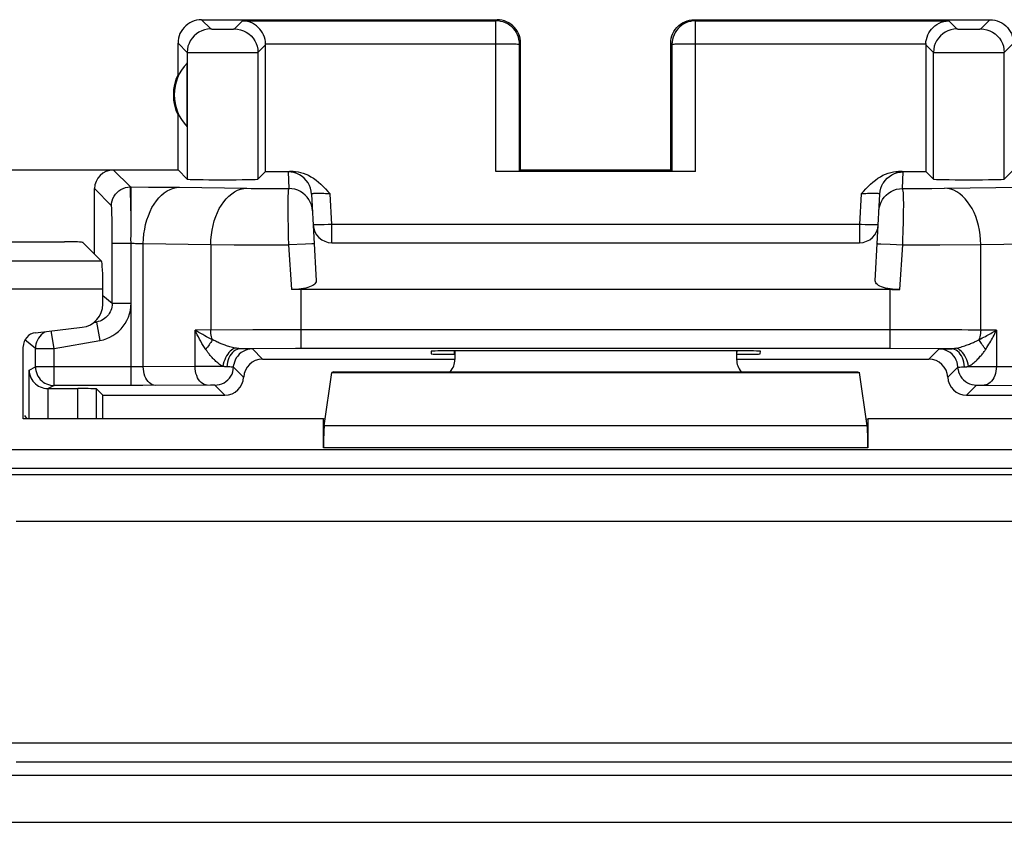
# Model space of a CAD drawing. Units: millimetres. Extents: x -21.3 to 23.4, y -22.4 to 26.6.
# Drawn here: x 6.1 to 16.6, y 17.6 to 26.1 of the extents above; entities that cross this region are included whole.
import ezdxf

# ---------------------------------------------------------------- set-up
doc = ezdxf.new("R2010")
doc.units = ezdxf.units.MM
doc.header["$LTSCALE"] = 16.335
for name, color, linetype in [('ASSI', 7, 'CONTINUOUS'), ('COPY_PUBLISH', 7, 'CONTINUOUS'), ('DRAFT', 7, 'CONTINUOUS'), ('RACCORDO', 7, 'CONTINUOUS'), ('SMUSSO', 7, 'CONTINUOUS')]:
    doc.layers.add(name, color=color, linetype=linetype)

msp = doc.modelspace()

# ---------------------------------------------------------------- linework, layer by layer
at = {"layer": 'ASSI', "color": 250, "linetype": 'CONTINUOUS'}
for p, q in [((8.072, 26.104), (8.17, 26.006)), ((8.423, 26.006), (8.509, 26.092)), ((8.509, 26.092), (11.209, 26.092)), ((11.209, 26.092), (11.222, 26.104)), ((11.209, 24.487), (11.209, 26.092)), ((13.322, 26.104), (13.334, 26.092)), ((13.334, 24.487), (13.334, 26.092)), ((13.334, 26.092), (16.034, 26.092)), ((16.034, 26.092), (16.12, 26.006)), ((16.373, 26.006), (16.472, 26.104)), ((8.212, 26.005), (8.233, 26.004)), ((8.233, 26.004), (8.27, 26.004)), ((8.27, 26.004), (8.309, 26.004)), ((8.309, 26.004), (8.346, 26.004)), ((8.346, 26.004), (8.377, 26.005)), ((8.377, 26.005), (8.392, 26.005)), ((8.392, 26.005), (8.404, 26.005)), ((16.173, 26.004), (16.195, 26.004)), ((16.195, 26.004), (16.233, 26.004)), ((16.233, 26.004), (16.272, 26.004)), ((16.272, 26.004), (16.309, 26.004)), ((16.309, 26.004), (16.33, 26.005)), ((16.33, 26.005), (16.348, 26.005)), ((7.822, 25.855), (7.92, 25.756)), ((8.673, 25.756), (8.755, 25.838)), ((8.755, 25.849), (11.235, 25.849)), ((11.235, 25.849), (11.286, 25.849)), ((11.286, 25.849), (11.333, 25.848)), ((11.459, 25.842), (11.472, 25.855)), ((11.459, 24.492), (11.459, 25.842)), ((13.072, 25.855), (13.084, 25.842)), ((13.084, 25.842), (13.084, 24.492)), ((13.169, 25.847), (13.211, 25.848)), ((13.211, 25.848), (13.259, 25.849)), ((13.259, 25.849), (13.308, 25.849)), ((13.308, 25.849), (15.788, 25.849)), ((15.788, 25.838), (15.87, 25.756)), ((16.623, 25.756), (16.722, 25.855)), ((7.92, 25.756), (7.92, 24.406)), ((8.018, 25.755), (8.18, 25.754)), ((8.18, 25.754), (8.444, 25.754)), ((8.444, 25.754), (8.598, 25.755)), ((8.598, 25.755), (8.641, 25.755)), ((8.641, 25.755), (8.66, 25.756)), ((8.673, 25.756), (8.673, 24.406)), ((15.87, 24.406), (15.87, 25.756)), ((15.922, 25.755), (15.996, 25.755)), ((15.996, 25.755), (16.206, 25.754)), ((16.206, 25.754), (16.464, 25.754)), ((16.464, 25.754), (16.57, 25.755)), ((16.57, 25.755), (16.603, 25.756)), ((16.623, 24.406), (16.623, 25.756)), ((7.324, 24.323), (7.508, 24.322)), ((7.508, 24.322), (7.683, 24.321)), ((7.683, 24.321), (7.838, 24.32)), ((7.838, 24.32), (8.556, 24.309)), ((15.987, 24.309), (16.806, 24.321)), ((7.452, 23.72), (8.17, 23.709)), ((16.373, 23.709), (17.091, 23.72))]:
    msp.add_line(p, q, dxfattribs=at)
at = {"layer": 'ASSI', "color": 7, "linetype": 'CONTINUOUS'}
for p, q in [((8.072, 26.104), (11.222, 26.104)), ((13.322, 26.104), (16.472, 26.104)), ((7.822, 25.522), (7.822, 25.855)), ((8.755, 24.487), (8.755, 25.838)), ((11.472, 24.504), (11.472, 25.855)), ((13.072, 24.504), (13.072, 25.855)), ((15.788, 25.838), (15.789, 24.487)), ((7.918, 24.965), (7.918, 25.644)), ((7.822, 24.504), (7.822, 25.087)), ((7.822, 24.504), (7.92, 24.406)), ((8.673, 24.406), (8.755, 24.487)), ((13.334, 24.487), (11.209, 24.487)), ((11.472, 24.504), (11.459, 24.492)), ((11.472, 24.504), (13.072, 24.504)), ((13.072, 24.504), (13.084, 24.492)), ((15.87, 24.406), (15.789, 24.487)), ((16.623, 24.406), (16.722, 24.504))]:
    msp.add_line(p, q, dxfattribs=at)
for points in [[(8.072, 26.104), (8.046, 26.103), (8.02, 26.099), (7.995, 26.092), (7.97, 26.083), (7.947, 26.071), (7.925, 26.057), (7.904, 26.04), (7.886, 26.022), (7.869, 26.001), (7.855, 25.979), (7.843, 25.956), (7.834, 25.931), (7.827, 25.906), (7.823, 25.88), (7.822, 25.855)], [(8.755, 25.849), (8.753, 25.872), (8.749, 25.895), (8.742, 25.919), (8.733, 25.942), (8.722, 25.964), (8.709, 25.985), (8.694, 26.005), (8.676, 26.023), (8.657, 26.039), (8.636, 26.054), (8.614, 26.067), (8.59, 26.077), (8.565, 26.085), (8.538, 26.09), (8.509, 26.092)], [(11.472, 25.855), (11.47, 25.88), (11.466, 25.906), (11.459, 25.931), (11.45, 25.956), (11.438, 25.979), (11.424, 26.001), (11.407, 26.022), (11.389, 26.04), (11.369, 26.057), (11.347, 26.071), (11.323, 26.083), (11.299, 26.092), (11.273, 26.099), (11.248, 26.103), (11.222, 26.104)], [(13.072, 25.855), (13.073, 25.88), (13.077, 25.906), (13.084, 25.931), (13.093, 25.956), (13.105, 25.979), (13.119, 26.001), (13.136, 26.022), (13.154, 26.04), (13.175, 26.057), (13.197, 26.071), (13.22, 26.083), (13.245, 26.092), (13.27, 26.099), (13.296, 26.103), (13.322, 26.104)], [(15.788, 25.849), (15.79, 25.872), (15.795, 25.895), (15.801, 25.919), (15.81, 25.942), (15.821, 25.964), (15.834, 25.985), (15.85, 26.005), (15.867, 26.023), (15.886, 26.039), (15.907, 26.054), (15.929, 26.067), (15.953, 26.077), (15.979, 26.085), (16.006, 26.09), (16.034, 26.092)], [(16.472, 26.104), (16.498, 26.103), (16.523, 26.099), (16.549, 26.092), (16.573, 26.083), (16.597, 26.071), (16.619, 26.057), (16.639, 26.04), (16.657, 26.022), (16.674, 26.001), (16.688, 25.979), (16.7, 25.956), (16.709, 25.931), (16.716, 25.906), (16.72, 25.88), (16.722, 25.855)]]:
    msp.add_lwpolyline(points, dxfattribs=at)
at = {"layer": 'ASSI', "color": 250, "linetype": 'CONTINUOUS'}
for points in [[(11.459, 25.842), (11.458, 25.868), (11.454, 25.893), (11.448, 25.918), (11.438, 25.943), (11.427, 25.966), (11.412, 25.988), (11.396, 26.009), (11.377, 26.027), (11.357, 26.044), (11.335, 26.059), (11.312, 26.07), (11.287, 26.08), (11.262, 26.087), (11.236, 26.091), (11.209, 26.092)], [(13.334, 26.092), (13.308, 26.091), (13.283, 26.087), (13.258, 26.08), (13.233, 26.071), (13.21, 26.059), (13.188, 26.045), (13.167, 26.029), (13.149, 26.01), (13.132, 25.99), (13.118, 25.968), (13.106, 25.944), (13.096, 25.92), (13.089, 25.895), (13.085, 25.869), (13.084, 25.842)], [(8.17, 26.006), (8.137, 26.004), (8.105, 25.998), (8.074, 25.987), (8.045, 25.973), (8.018, 25.955), (7.993, 25.933), (7.972, 25.908), (7.953, 25.881), (7.939, 25.852), (7.928, 25.821), (7.922, 25.789), (7.92, 25.756)], [(8.17, 26.006), (8.171, 26.006), (8.173, 26.006), (8.177, 26.006), (8.181, 26.005), (8.188, 26.005), (8.195, 26.005), (8.212, 26.005)], [(8.404, 26.005), (8.408, 26.005), (8.413, 26.005), (8.416, 26.006), (8.419, 26.006), (8.421, 26.006), (8.423, 26.006), (8.423, 26.006)], [(8.423, 26.006), (8.456, 26.004), (8.488, 25.998), (8.519, 25.987), (8.548, 25.973), (8.576, 25.955), (8.6, 25.933), (8.622, 25.908), (8.64, 25.881), (8.654, 25.852), (8.665, 25.821), (8.671, 25.789), (8.673, 25.756)], [(16.12, 26.006), (16.087, 26.004), (16.055, 25.998), (16.024, 25.987), (15.995, 25.973), (15.968, 25.955), (15.943, 25.933), (15.922, 25.908), (15.903, 25.881), (15.889, 25.852), (15.878, 25.821), (15.872, 25.789), (15.87, 25.756)], [(16.12, 26.006), (16.121, 26.006), (16.123, 26.006), (16.127, 26.006), (16.131, 26.005), (16.138, 26.005), (16.145, 26.005), (16.153, 26.005), (16.173, 26.004)], [(16.348, 26.005), (16.355, 26.005), (16.362, 26.005), (16.366, 26.006), (16.37, 26.006), (16.372, 26.006), (16.373, 26.006)], [(16.373, 26.006), (16.406, 26.004), (16.438, 25.998), (16.469, 25.987), (16.498, 25.973), (16.526, 25.955), (16.55, 25.933), (16.572, 25.908), (16.59, 25.881), (16.604, 25.852), (16.615, 25.821), (16.621, 25.789), (16.623, 25.756)], [(11.333, 25.848), (11.375, 25.847), (11.394, 25.847), (11.41, 25.846), (11.424, 25.846), (11.437, 25.845), (11.446, 25.844), (11.453, 25.844), (11.458, 25.843), (11.459, 25.842)], [(13.084, 25.842), (13.086, 25.843), (13.09, 25.844), (13.097, 25.844), (13.107, 25.845), (13.119, 25.846), (13.133, 25.846), (13.15, 25.847), (13.169, 25.847)], [(7.92, 25.756), (7.923, 25.756), (7.929, 25.756), (7.94, 25.756), (7.954, 25.755), (8.018, 25.755)], [(8.66, 25.756), (8.667, 25.756), (8.671, 25.756), (8.673, 25.756)], [(15.87, 25.756), (15.873, 25.756), (15.879, 25.756), (15.89, 25.756), (15.922, 25.755)], [(16.603, 25.756), (16.614, 25.756), (16.621, 25.756), (16.623, 25.756)], [(7.452, 23.72), (7.454, 23.771), (7.459, 23.823), (7.467, 23.874), (7.477, 23.923), (7.49, 23.971), (7.506, 24.017), (7.524, 24.061), (7.544, 24.103), (7.567, 24.141), (7.592, 24.176), (7.618, 24.208), (7.647, 24.236), (7.676, 24.261), (7.707, 24.281), (7.739, 24.297), (7.772, 24.309), (7.805, 24.317), (7.838, 24.32)], [(8.17, 23.709), (8.172, 23.761), (8.177, 23.812), (8.184, 23.863), (8.195, 23.913), (8.208, 23.961), (8.224, 24.007), (8.242, 24.051), (8.262, 24.092), (8.285, 24.13), (8.31, 24.166), (8.336, 24.198), (8.364, 24.226), (8.394, 24.25), (8.425, 24.271), (8.457, 24.287), (8.489, 24.299), (8.522, 24.306), (8.556, 24.309)], [(16.373, 23.709), (16.371, 23.761), (16.366, 23.812), (16.359, 23.863), (16.348, 23.913), (16.335, 23.961), (16.32, 24.007), (16.302, 24.051), (16.281, 24.092), (16.258, 24.13), (16.234, 24.166), (16.207, 24.198), (16.179, 24.226), (16.149, 24.25), (16.118, 24.271), (16.086, 24.287), (16.054, 24.299), (16.021, 24.306), (15.987, 24.309)]]:
    msp.add_lwpolyline(points, dxfattribs=at)
at = {"layer": 'ASSI', "color": 7, "linetype": 'CONTINUOUS'}
for radius, start, end in [(0.49, 136.2077, 223.7923), (0.5, 154.1581, 205.8419)]:
    msp.add_arc((8.272, 25.304), radius, start, end, dxfattribs=at)
for centre, major_axis, ratio, start_param, end_param in [((8.505, 25.838), (0.123, 0.218), 0.999112, -1.055595, -1.012266), ((16.038, 25.838), (-0.123, 0.218), 0.999112, 1.012266, 1.055595), ((8.297, 24.406), (0.377, 0), 0.017455, -3.124139, -0.017453), ((16.247, 24.406), (0.377, 0), 0.017455, -3.124139, -0.017453)]:
    msp.add_ellipse(centre, major_axis=major_axis, ratio=ratio, start_param=start_param, end_param=end_param, dxfattribs=at)
at = {"layer": 'COPY_PUBLISH', "color": 7, "linetype": 'CONTINUOUS'}
for p, q in [((6.304, 22.77), (6.801, 22.829)), ((6.172, 21.854), (6.172, 22.621)), ((10.772, 22.576), (10.772, 22.486)), ((13.772, 22.576), (13.772, 22.486)), ((9.38, 21.778), (9.462, 22.348)), ((9.482, 22.354), (9.462, 22.348)), ((9.462, 22.348), (15.081, 22.348)), ((9.482, 22.354), (15.062, 22.354)), ((15.062, 22.354), (15.081, 22.348)), ((15.163, 21.778), (15.081, 22.348)), ((9.372, 21.854), (6.172, 21.854)), ((9.372, 21.543), (9.372, 21.854)), ((9.39, 21.848), (9.372, 21.854)), ((15.153, 21.848), (15.172, 21.854)), ((15.172, 21.854), (15.172, 21.543)), ((18.372, 21.854), (15.172, 21.854))]:
    msp.add_line(p, q, dxfattribs=at)
at = {"layer": 'COPY_PUBLISH', "color": 250, "linetype": 'CONTINUOUS'}
for p, q in [((15.163, 21.778), (9.38, 21.778)), ((15.172, 21.543), (9.372, 21.543))]:
    msp.add_line(p, q, dxfattribs=at)
at = {"layer": 'COPY_PUBLISH', "color": 7, "linetype": 'CONTINUOUS'}
for centre, major_axis, ratio, start_param, end_param in [((6.771, 23.077), (0.187, -0.167), 0.99755, -0.725626, 0.725626), ((6.322, 22.621), (0.112, -0.1), 0.99755, 2.415967, 3.867218), ((10.572, 22.486), (0.141, -0.141), 0.999695, 0.068522, 0.785246), ((13.972, 22.486), (0.141, 0.141), 0.999695, -3.926839, -3.210115), ((9.385, 21.543), (0, 0.25), 0.052408, 0.349066, 1.570796), ((15.159, 21.543), (0, 0.25), 0.052408, -1.570796, -0.349066)]:
    msp.add_ellipse(centre, major_axis=major_axis, ratio=ratio, start_param=start_param, end_param=end_param, dxfattribs=at)
at = {"layer": 'DRAFT', "color": 7, "linetype": 'CONTINUOUS'}
for p, q in [((10.517, 22.574), (10.519, 22.544)), ((13.777, 22.576), (10.767, 22.576)), ((14.024, 22.544), (14.026, 22.574)), ((7.022, 21.854), (7.022, 22.104))]:
    msp.add_line(p, q, dxfattribs=at)
for centre, ratio, start_param, end_param in [((10.768, 22.574), 0.008731, 1.573993, 3.14205), ((13.776, 22.574), 0.008731, -0.000458, 1.567599), ((10.769, 22.544), 0.008723, -3.141136, -1.573078), ((13.774, 22.544), 0.008723, -1.568514, -0.000457)]:
    msp.add_ellipse(centre, major_axis=(0.25, 0), ratio=ratio, start_param=start_param, end_param=end_param, dxfattribs=at)
at = {"layer": 'RACCORDO', "color": 7, "linetype": 'CONTINUOUS'}
for p, q in [((5.072, 24.504), (7.822, 24.504)), ((8.755, 24.487), (9.047, 24.487)), ((15.496, 24.487), (15.789, 24.487)), ((6.932, 23.609), (6.932, 24.305)), ((9.245, 24.247), (9.293, 23.322)), ((15.25, 23.322), (15.299, 24.247)), ((-4.568, 23.739), (6.612, 23.739)), ((6.811, 23.729), (7.007, 23.534)), ((7.322, 23.081), (7.322, 23.723)), ((9.461, 23.729), (15.082, 23.729)), ((7.022, 23.076), (7.022, 23.234)), ((9.065, 23.23), (9.03, 23.231)), ((9.099, 23.23), (9.065, 23.23)), ((9.134, 23.229), (9.099, 23.23)), ((15.426, 23.23), (9.134, 23.229)), ((15.426, 23.23), (15.461, 23.23)), ((15.461, 23.23), (15.496, 23.23)), ((15.496, 23.23), (15.513, 23.231)), ((7.324, 22.407), (7.322, 23.086)), ((15.409, 22.601), (9.134, 22.601)), ((8.721, 22.489), (10.772, 22.489)), ((13.772, 22.489), (15.822, 22.489)), ((6.438, 22.175), (6.753, 22.175)), ((7.324, 22.207), (6.503, 22.207)), ((7.022, 22.104), (6.953, 22.173)), ((7.022, 22.104), (8.322, 22.104)), ((16.222, 22.104), (18.247, 22.104))]:
    msp.add_line(p, q, dxfattribs=at)
at = {"layer": 'RACCORDO', "color": 250, "linetype": 'CONTINUOUS'}
for p, q in [((7.314, 24.323), (7.132, 24.504)), ((8.995, 24.484), (9.004, 24.305)), ((15.539, 24.305), (15.548, 24.484)), ((7.114, 24.123), (6.932, 24.305)), ((7.314, 24.323), (7.324, 24.323)), ((7.317, 24.259), (7.316, 24.285)), ((7.317, 24.228), (7.317, 24.259)), ((7.324, 24.015), (7.324, 24.323)), ((8.792, 24.306), (9.004, 24.305)), ((9.461, 23.924), (9.444, 24.248)), ((15.099, 24.248), (15.082, 23.924)), ((15.539, 24.305), (15.647, 24.306)), ((15.647, 24.306), (15.851, 24.307)), ((15.851, 24.307), (15.987, 24.309)), ((7.318, 24.188), (7.317, 24.228)), ((7.118, 24.03), (7.117, 24.062)), ((7.119, 23.989), (7.118, 24.03)), ((15.55, 23.951), (15.552, 24.038)), ((7.12, 23.91), (7.119, 23.989)), ((8.992, 23.979), (8.994, 23.909)), ((9.42, 23.922), (9.38, 23.92)), ((9.461, 23.924), (9.42, 23.922)), ((9.461, 23.729), (9.461, 23.924)), ((15.082, 23.924), (9.461, 23.924)), ((15.082, 23.924), (15.082, 23.729)), ((15.182, 23.92), (15.143, 23.921)), ((15.215, 23.919), (15.182, 23.92)), ((15.548, 23.857), (15.55, 23.951)), ((7.12, 23.82), (7.12, 23.91)), ((7.121, 23.081), (7.12, 23.82)), ((8.994, 23.909), (8.997, 23.793)), ((7.121, 23.723), (7.321, 23.723)), ((7.452, 22.408), (7.452, 23.72)), ((8.17, 23.709), (8.17, 22.799)), ((8.17, 23.709), (8.421, 23.707)), ((8.421, 23.707), (9, 23.705)), ((8.997, 23.793), (9, 23.705)), ((9.181, 23.715), (9, 23.705)), ((15.285, 23.718), (15.308, 23.717)), ((15.308, 23.717), (15.409, 23.712)), ((15.409, 23.712), (15.543, 23.705)), ((15.543, 23.705), (15.937, 23.706)), ((15.937, 23.706), (16.373, 23.709)), ((16.373, 22.799), (16.373, 23.709)), ((9, 23.705), (9.03, 23.231)), ((15.513, 23.231), (15.543, 23.705)), ((7.007, 23.534), (-4.963, 23.534)), ((7.022, 23.234), (-4.978, 23.234)), ((9.134, 22.601), (9.134, 23.229)), ((15.409, 22.601), (15.409, 23.229)), ((7.121, 23.081), (7.022, 23.164)), ((7.322, 23.081), (7.121, 23.081)), ((6.924, 22.879), (6.955, 22.884)), ((6.955, 22.884), (6.943, 22.895)), ((6.955, 22.884), (6.99, 22.687)), ((6.503, 22.601), (6.47, 22.79)), ((8.618, 22.801), (8.003, 22.797)), ((8.003, 22.412), (8.003, 22.797)), ((9.134, 22.801), (8.618, 22.801)), ((16.54, 22.797), (16.241, 22.799)), ((16.54, 22.797), (16.54, 22.412)), ((6.303, 22.601), (6.191, 22.695)), ((6.503, 22.601), (6.99, 22.687)), ((6.303, 22.407), (6.303, 22.601)), ((6.303, 22.601), (6.503, 22.601)), ((6.503, 22.207), (6.503, 22.601)), ((8.55, 22.599), (8.487, 22.6)), ((8.574, 22.599), (8.55, 22.599)), ((8.587, 22.598), (8.574, 22.599)), ((8.721, 22.489), (8.614, 22.597)), ((10.769, 22.542), (10.767, 22.576)), ((13.775, 22.542), (13.777, 22.576)), ((15.822, 22.489), (15.929, 22.597)), ((15.949, 22.598), (15.961, 22.598)), ((15.961, 22.598), (15.977, 22.599)), ((15.977, 22.599), (16.01, 22.599)), ((16.01, 22.599), (16.056, 22.6)), ((6.235, 22.373), (6.303, 22.407)), ((7.374, 22.408), (6.303, 22.407)), ((6.303, 22.407), (6.303, 22.404)), ((7.324, 22.207), (7.324, 22.407)), ((7.415, 22.408), (7.374, 22.408)), ((7.452, 22.408), (7.415, 22.408)), ((8.003, 22.412), (7.452, 22.408)), ((8.299, 22.412), (8.003, 22.412)), ((8.373, 22.406), (8.343, 22.406)), ((8.388, 22.405), (8.373, 22.406)), ((8.399, 22.405), (8.388, 22.405)), ((8.521, 22.297), (8.414, 22.405)), ((16.022, 22.297), (16.129, 22.405)), ((16.137, 22.405), (16.143, 22.405)), ((16.143, 22.405), (16.151, 22.405)), ((16.151, 22.405), (16.167, 22.406)), ((16.167, 22.406), (16.2, 22.406)), ((16.244, 22.412), (16.283, 22.412)), ((16.283, 22.412), (16.325, 22.412)), ((16.325, 22.412), (16.353, 22.412)), ((16.353, 22.412), (16.397, 22.412)), ((16.397, 22.412), (16.426, 22.412)), ((16.426, 22.412), (16.468, 22.412)), ((16.468, 22.412), (16.54, 22.412)), ((16.54, 22.412), (17.091, 22.408)), ((6.503, 22.207), (6.438, 22.175)), ((7.446, 22.208), (7.324, 22.207)), ((8.169, 22.212), (7.446, 22.208)), ((8.189, 22.212), (8.169, 22.212)), ((8.201, 22.212), (8.189, 22.212)), ((8.207, 22.212), (8.201, 22.212)), ((8.322, 22.104), (8.214, 22.212)), ((16.222, 22.104), (16.329, 22.212)), ((16.332, 22.212), (16.334, 22.212)), ((16.334, 22.212), (16.338, 22.212)), ((16.338, 22.212), (16.345, 22.212)), ((16.345, 22.212), (16.362, 22.212)), ((16.362, 22.212), (16.388, 22.212)), ((16.388, 22.212), (16.408, 22.212)), ((16.408, 22.212), (17.026, 22.208)), ((5.827, 21.526), (21.094, 21.526)), ((5.827, 21.327), (21.334, 21.327)), ((5.793, 21.259), (21.304, 21.259)), ((21.304, 20.759), (6.098, 20.759)), ((5.899, 18.401), (23.076, 18.401)), ((6.099, 18.201), (22.264, 18.201)), ((22.118, 18.055), (6.026, 18.055)), ((5.818, 17.555), (22.118, 17.555))]:
    msp.add_line(p, q, dxfattribs=at)
for points in [[(9.047, 24.487), (9.031, 24.487), (9.019, 24.486), (9.009, 24.486), (9.001, 24.485), (8.997, 24.484), (8.995, 24.484)], [(9.216, 24.351), (9.207, 24.366), (9.188, 24.392), (9.167, 24.415), (9.143, 24.435), (9.116, 24.452), (9.087, 24.466), (9.057, 24.476), (9.026, 24.482), (8.995, 24.484)], [(15.331, 24.358), (15.336, 24.366), (15.355, 24.392), (15.376, 24.415), (15.401, 24.435), (15.427, 24.452), (15.456, 24.466), (15.486, 24.476), (15.517, 24.482), (15.548, 24.484)], [(15.548, 24.484), (15.547, 24.484), (15.542, 24.485), (15.535, 24.486), (15.525, 24.486), (15.512, 24.487), (15.496, 24.487)], [(7.114, 24.123), (7.115, 24.149), (7.121, 24.175), (7.129, 24.199), (7.141, 24.223), (7.155, 24.245), (7.172, 24.264), (7.192, 24.281), (7.214, 24.296), (7.237, 24.308), (7.262, 24.316), (7.288, 24.321), (7.314, 24.323)], [(7.316, 24.285), (7.316, 24.295), (7.315, 24.304), (7.315, 24.311), (7.315, 24.317), (7.314, 24.321), (7.314, 24.323)], [(8.556, 24.309), (8.6, 24.308), (8.792, 24.306)], [(9.004, 24.305), (9.001, 24.303), (8.999, 24.296), (8.997, 24.285), (8.995, 24.27), (8.994, 24.252), (8.992, 24.23), (8.991, 24.204), (8.991, 24.176), (8.991, 24.145), (8.991, 24.113), (8.991, 24.08), (8.991, 24.046), (8.992, 23.979)], [(9.254, 24.069), (9.25, 24.1), (9.243, 24.131), (9.231, 24.16), (9.216, 24.188), (9.198, 24.214), (9.176, 24.237), (9.152, 24.257), (9.125, 24.274), (9.097, 24.288), (9.067, 24.298), (9.036, 24.303), (9.004, 24.305)], [(9.444, 24.248), (9.427, 24.249), (9.41, 24.25), (9.393, 24.251), (9.376, 24.252), (9.36, 24.252), (9.345, 24.253), (9.33, 24.253), (9.316, 24.253), (9.303, 24.253), (9.292, 24.253), (9.281, 24.253), (9.272, 24.252), (9.264, 24.252), (9.257, 24.251), (9.252, 24.25), (9.248, 24.249), (9.245, 24.248), (9.245, 24.247)], [(15.299, 24.247), (15.298, 24.248), (15.296, 24.249), (15.292, 24.25), (15.287, 24.251), (15.28, 24.252), (15.272, 24.252), (15.263, 24.253), (15.252, 24.253), (15.241, 24.253), (15.228, 24.253), (15.214, 24.253), (15.199, 24.253), (15.184, 24.252), (15.167, 24.252), (15.151, 24.251), (15.134, 24.25), (15.116, 24.249), (15.099, 24.248)], [(15.289, 24.069), (15.293, 24.1), (15.301, 24.131), (15.312, 24.16), (15.327, 24.188), (15.345, 24.214), (15.367, 24.237), (15.391, 24.257), (15.418, 24.274), (15.446, 24.288), (15.476, 24.298), (15.507, 24.303), (15.539, 24.305)], [(15.552, 24.038), (15.552, 24.079), (15.553, 24.116), (15.553, 24.152), (15.552, 24.184), (15.551, 24.213), (15.55, 24.239), (15.549, 24.261), (15.547, 24.279), (15.545, 24.293), (15.542, 24.302), (15.539, 24.305)], [(7.324, 24.015), (7.322, 24.049), (7.32, 24.081), (7.319, 24.111), (7.318, 24.139), (7.318, 24.188)], [(7.117, 24.062), (7.117, 24.075), (7.116, 24.087), (7.116, 24.097), (7.116, 24.105), (7.115, 24.112), (7.115, 24.117), (7.114, 24.121), (7.114, 24.123)], [(7.323, 23.797), (7.322, 23.875), (7.322, 23.912), (7.322, 23.947), (7.322, 23.982), (7.323, 24.015)], [(9.38, 23.92), (9.344, 23.919), (9.327, 23.919), (9.312, 23.918), (9.299, 23.918), (9.288, 23.918), (9.279, 23.918), (9.271, 23.918), (9.266, 23.918), (9.263, 23.919), (9.262, 23.919)], [(15.143, 23.921), (15.103, 23.923), (15.082, 23.924)], [(15.282, 23.919), (15.28, 23.919), (15.277, 23.918), (15.272, 23.918), (15.264, 23.918), (15.255, 23.918), (15.243, 23.918), (15.23, 23.918), (15.215, 23.919)], [(15.543, 23.705), (15.545, 23.757), (15.548, 23.857)], [(7.324, 23.723), (7.323, 23.732), (7.322, 23.741), (7.321, 23.75), (7.321, 23.759), (7.321, 23.768), (7.321, 23.776), (7.321, 23.784), (7.322, 23.791), (7.323, 23.797)], [(7.322, 23.723), (7.338, 23.723), (7.354, 23.723), (7.37, 23.722), (7.385, 23.722), (7.4, 23.722), (7.414, 23.721), (7.427, 23.721), (7.44, 23.72), (7.452, 23.72)], [(9.272, 23.719), (9.271, 23.719), (9.266, 23.718), (9.259, 23.718), (9.248, 23.718), (9.181, 23.715)], [(15.271, 23.719), (15.273, 23.719), (15.277, 23.718), (15.285, 23.718)], [(7.121, 23.081), (7.12, 23.063), (7.117, 23.044), (7.113, 23.026), (7.107, 23.008), (7.099, 22.991), (7.09, 22.975), (7.08, 22.96), (7.068, 22.946), (7.054, 22.933), (7.04, 22.921), (7.025, 22.91), (7.008, 22.902), (6.991, 22.894), (6.973, 22.888), (6.955, 22.884)], [(6.99, 22.687), (7.027, 22.696), (7.062, 22.707), (7.096, 22.722), (7.129, 22.74), (7.16, 22.761), (7.188, 22.784), (7.215, 22.81), (7.239, 22.839), (7.26, 22.869), (7.278, 22.901), (7.293, 22.935), (7.305, 22.971), (7.314, 23.008), (7.319, 23.046), (7.322, 23.086)], [(6.403, 22.775), (6.383, 22.762), (6.365, 22.747), (6.35, 22.73), (6.336, 22.711), (6.324, 22.691)], [(8.117, 22.593), (8.103, 22.614), (8.09, 22.635), (8.077, 22.656), (8.064, 22.679), (8.051, 22.702), (8.039, 22.725), (8.026, 22.749), (8.015, 22.773), (8.003, 22.797)], [(8.189, 22.696), (8.168, 22.706), (8.148, 22.716), (8.127, 22.727), (8.106, 22.738), (8.085, 22.75), (8.064, 22.761), (8.044, 22.773), (8.024, 22.785), (8.003, 22.797)], [(8.189, 22.696), (8.183, 22.712), (8.179, 22.728), (8.175, 22.745), (8.172, 22.763), (8.171, 22.781), (8.17, 22.799)], [(16.241, 22.799), (16.171, 22.8), (9.134, 22.801)], [(16.373, 22.799), (16.372, 22.781), (16.371, 22.763), (16.368, 22.745), (16.365, 22.728), (16.36, 22.712), (16.354, 22.696)], [(16.354, 22.696), (16.373, 22.705), (16.39, 22.714), (16.407, 22.722), (16.423, 22.731), (16.438, 22.739), (16.453, 22.747), (16.467, 22.755), (16.481, 22.763), (16.496, 22.771), (16.51, 22.78), (16.525, 22.788), (16.54, 22.797)], [(16.426, 22.593), (16.438, 22.611), (16.45, 22.629), (16.461, 22.647), (16.471, 22.663), (16.48, 22.68), (16.489, 22.696), (16.498, 22.712), (16.506, 22.728), (16.515, 22.745), (16.523, 22.762), (16.532, 22.779), (16.54, 22.797)], [(6.324, 22.691), (6.315, 22.67), (6.308, 22.648), (6.304, 22.625), (6.303, 22.601)], [(8.189, 22.696), (8.183, 22.686), (8.177, 22.676), (8.17, 22.665), (8.162, 22.654), (8.154, 22.642), (8.145, 22.63), (8.136, 22.618), (8.127, 22.606), (8.117, 22.593)], [(8.432, 22.606), (8.417, 22.609), (8.403, 22.612), (8.389, 22.616), (8.375, 22.62), (8.362, 22.624), (8.349, 22.628), (8.337, 22.632), (8.325, 22.636), (8.314, 22.64), (8.303, 22.644), (8.293, 22.648), (8.283, 22.652), (8.273, 22.656), (8.264, 22.66), (8.255, 22.664), (8.247, 22.668), (8.238, 22.671), (8.23, 22.675), (8.223, 22.679), (8.216, 22.682), (8.208, 22.686), (8.202, 22.689), (8.195, 22.693), (8.189, 22.696)], [(16.111, 22.606), (16.128, 22.609), (16.144, 22.613), (16.16, 22.618), (16.175, 22.622), (16.19, 22.627), (16.204, 22.631), (16.217, 22.636), (16.23, 22.64), (16.242, 22.645), (16.254, 22.65), (16.265, 22.654), (16.276, 22.659), (16.286, 22.663), (16.296, 22.667), (16.306, 22.672), (16.315, 22.676), (16.323, 22.68), (16.332, 22.684), (16.339, 22.688), (16.347, 22.692), (16.354, 22.696)], [(16.426, 22.593), (16.417, 22.606), (16.407, 22.618), (16.398, 22.63), (16.389, 22.642), (16.381, 22.654), (16.374, 22.665), (16.367, 22.676), (16.36, 22.686), (16.354, 22.696)], [(8.299, 22.412), (8.287, 22.419), (8.276, 22.426), (8.265, 22.433), (8.255, 22.44), (8.245, 22.448), (8.235, 22.457), (8.226, 22.465), (8.217, 22.473), (8.209, 22.481), (8.201, 22.489), (8.193, 22.497), (8.186, 22.505), (8.178, 22.513), (8.172, 22.521), (8.165, 22.529), (8.159, 22.537), (8.153, 22.544), (8.147, 22.551), (8.141, 22.559), (8.136, 22.566), (8.131, 22.573), (8.126, 22.58), (8.121, 22.586), (8.117, 22.593)], [(8.432, 22.606), (8.418, 22.602), (8.405, 22.595), (8.391, 22.585), (8.377, 22.573), (8.364, 22.559), (8.352, 22.542), (8.34, 22.523), (8.329, 22.503), (8.32, 22.482), (8.311, 22.459), (8.304, 22.436), (8.299, 22.412)], [(8.487, 22.6), (8.469, 22.598), (8.451, 22.593), (8.433, 22.585), (8.417, 22.574), (8.401, 22.56), (8.387, 22.543), (8.375, 22.524), (8.364, 22.503), (8.356, 22.48), (8.35, 22.456), (8.345, 22.431), (8.343, 22.406)], [(8.614, 22.597), (8.588, 22.595), (8.563, 22.591), (8.539, 22.582), (8.516, 22.571), (8.495, 22.558), (8.475, 22.541), (8.458, 22.522), (8.443, 22.501), (8.431, 22.479), (8.422, 22.455), (8.417, 22.43)], [(8.487, 22.6), (8.481, 22.6), (8.475, 22.6), (8.469, 22.601), (8.463, 22.601), (8.457, 22.602), (8.451, 22.603), (8.444, 22.604), (8.438, 22.605), (8.432, 22.606)], [(9.134, 22.601), (9.074, 22.601), (8.487, 22.6)], [(8.614, 22.597), (8.614, 22.597), (8.613, 22.597), (8.612, 22.597), (8.61, 22.597), (8.609, 22.598), (8.606, 22.598), (8.604, 22.598), (8.6, 22.598), (8.597, 22.598), (8.587, 22.598)], [(16.056, 22.6), (16.01, 22.6), (15.409, 22.601)], [(15.929, 22.597), (15.93, 22.597), (15.931, 22.597), (15.932, 22.597), (15.934, 22.598), (15.937, 22.598), (15.94, 22.598), (15.944, 22.598), (15.949, 22.598)], [(16.132, 22.379), (16.127, 22.43), (16.121, 22.455), (16.112, 22.479), (16.1, 22.501), (16.085, 22.522), (16.068, 22.541), (16.049, 22.558), (16.027, 22.571), (16.004, 22.582), (15.98, 22.591), (15.955, 22.595), (15.929, 22.597)], [(16.056, 22.6), (16.062, 22.6), (16.068, 22.6), (16.074, 22.601), (16.08, 22.601), (16.086, 22.602), (16.092, 22.603), (16.099, 22.604), (16.105, 22.605), (16.111, 22.606)], [(16.2, 22.406), (16.198, 22.431), (16.194, 22.456), (16.187, 22.48), (16.179, 22.503), (16.168, 22.524), (16.156, 22.543), (16.142, 22.56), (16.126, 22.574), (16.11, 22.585), (16.093, 22.593), (16.075, 22.598), (16.056, 22.6)], [(16.244, 22.412), (16.239, 22.436), (16.232, 22.459), (16.224, 22.482), (16.214, 22.503), (16.203, 22.523), (16.192, 22.542), (16.179, 22.559), (16.166, 22.573), (16.152, 22.585), (16.139, 22.595), (16.125, 22.602), (16.111, 22.606)], [(16.244, 22.412), (16.257, 22.42), (16.27, 22.428), (16.282, 22.436), (16.294, 22.445), (16.305, 22.454), (16.315, 22.463), (16.325, 22.472), (16.335, 22.482), (16.344, 22.491), (16.353, 22.5), (16.361, 22.51), (16.369, 22.519), (16.377, 22.527), (16.384, 22.536), (16.391, 22.545), (16.398, 22.553), (16.404, 22.561), (16.41, 22.57), (16.416, 22.578), (16.421, 22.585), (16.426, 22.593)], [(7.581, 22.208), (7.564, 22.21), (7.548, 22.215), (7.532, 22.224), (7.517, 22.236), (7.503, 22.25), (7.49, 22.267), (7.479, 22.287), (7.47, 22.309), (7.462, 22.332), (7.457, 22.357), (7.454, 22.382), (7.452, 22.408)], [(8.132, 22.212), (8.115, 22.214), (8.099, 22.219), (8.083, 22.228), (8.068, 22.24), (8.054, 22.254), (8.041, 22.271), (8.03, 22.291), (8.021, 22.313), (8.013, 22.336), (8.008, 22.361), (8.005, 22.386), (8.003, 22.412)], [(8.214, 22.212), (8.24, 22.214), (8.265, 22.218), (8.289, 22.227), (8.312, 22.238), (8.333, 22.251), (8.353, 22.268), (8.37, 22.287), (8.385, 22.308), (8.397, 22.33), (8.406, 22.354), (8.411, 22.379), (8.417, 22.43)], [(8.343, 22.406), (8.338, 22.406), (8.333, 22.406), (8.328, 22.407), (8.324, 22.408), (8.319, 22.408), (8.314, 22.409), (8.309, 22.41), (8.304, 22.411), (8.299, 22.412)], [(8.414, 22.405), (8.414, 22.405), (8.413, 22.405), (8.413, 22.405), (8.412, 22.405), (8.411, 22.405), (8.41, 22.405), (8.408, 22.405), (8.407, 22.405), (8.404, 22.405), (8.399, 22.405)], [(16.129, 22.405), (16.129, 22.405), (16.13, 22.405), (16.131, 22.405), (16.132, 22.405), (16.133, 22.405), (16.135, 22.405), (16.137, 22.405)], [(16.132, 22.379), (16.138, 22.354), (16.147, 22.33), (16.158, 22.308), (16.173, 22.287), (16.19, 22.268), (16.21, 22.251), (16.231, 22.238), (16.254, 22.227), (16.279, 22.218), (16.304, 22.214), (16.329, 22.212)], [(16.2, 22.406), (16.205, 22.406), (16.21, 22.406), (16.215, 22.407), (16.219, 22.408), (16.224, 22.408), (16.229, 22.409), (16.234, 22.41), (16.239, 22.411), (16.244, 22.412)], [(16.54, 22.412), (16.539, 22.386), (16.535, 22.361), (16.53, 22.336), (16.522, 22.313), (16.513, 22.291), (16.502, 22.271), (16.489, 22.254), (16.475, 22.24), (16.46, 22.228), (16.444, 22.219), (16.428, 22.214), (16.411, 22.212)], [(6.476, 22.209), (6.482, 22.209), (6.503, 22.207)], [(8.214, 22.212), (8.214, 22.212), (8.213, 22.212), (8.212, 22.212), (8.211, 22.212), (8.207, 22.212)], [(16.329, 22.212), (16.329, 22.212), (16.329, 22.212), (16.33, 22.212), (16.33, 22.212), (16.331, 22.212), (16.332, 22.212)]]:
    msp.add_lwpolyline(points, dxfattribs=at)
at = {"layer": 'RACCORDO', "color": 7, "linetype": 'CONTINUOUS'}
for points in [[(9.047, 24.487), (9.074, 24.486), (9.101, 24.483), (9.128, 24.477), (9.155, 24.469), (9.183, 24.459), (9.211, 24.447), (9.238, 24.432), (9.265, 24.415), (9.292, 24.396)], [(15.251, 24.396), (15.278, 24.415), (15.305, 24.432), (15.332, 24.447), (15.36, 24.459), (15.388, 24.469), (15.415, 24.477), (15.443, 24.483), (15.47, 24.486), (15.496, 24.487)], [(9.245, 24.247), (9.241, 24.278), (9.233, 24.309), (9.222, 24.338), (9.216, 24.351)], [(9.292, 24.396), (9.318, 24.375), (9.343, 24.353), (9.369, 24.329), (9.394, 24.303), (9.419, 24.276), (9.444, 24.248)], [(15.099, 24.248), (15.124, 24.276), (15.149, 24.303), (15.174, 24.329), (15.2, 24.353), (15.225, 24.375), (15.251, 24.396)], [(15.299, 24.247), (15.302, 24.278), (15.31, 24.309), (15.321, 24.338), (15.331, 24.358)], [(9.293, 23.322), (9.292, 23.311), (9.288, 23.301), (9.281, 23.292), (9.27, 23.282), (9.257, 23.273), (9.242, 23.265), (9.224, 23.258), (9.204, 23.251), (9.183, 23.245), (9.159, 23.24), (9.134, 23.236), (9.108, 23.233), (9.082, 23.231), (9.056, 23.231), (9.03, 23.231)], [(15.513, 23.231), (15.486, 23.231), (15.459, 23.232), (15.433, 23.233), (15.407, 23.237), (15.382, 23.241), (15.358, 23.246), (15.337, 23.252), (15.317, 23.258), (15.3, 23.266), (15.285, 23.274), (15.272, 23.283), (15.262, 23.292), (15.255, 23.302), (15.251, 23.311), (15.25, 23.322)], [(6.235, 22.373), (6.236, 22.352), (6.24, 22.331), (6.246, 22.311)], [(6.303, 22.404), (6.304, 22.386), (6.307, 22.366), (6.313, 22.345), (6.32, 22.326), (6.33, 22.307), (6.341, 22.289), (6.355, 22.273), (6.37, 22.258), (6.386, 22.245), (6.404, 22.234), (6.422, 22.224), (6.442, 22.217), (6.462, 22.212), (6.476, 22.209)], [(6.246, 22.311), (6.254, 22.291), (6.264, 22.272), (6.276, 22.255), (6.29, 22.239), (6.304, 22.226), (6.32, 22.213), (6.337, 22.202), (6.355, 22.193), (6.375, 22.185), (6.394, 22.18)], [(6.394, 22.18), (6.414, 22.177), (6.435, 22.175)]]:
    msp.add_lwpolyline(points, dxfattribs=at)
for centre, start, end in [((9.461, 23.929), 183, 270), ((15.082, 23.929), 270, 357)]:
    msp.add_arc(centre, 0.2, start, end, dxfattribs=at)
for centre, major_axis, ratio, start_param, end_param in [((7.132, 24.304), (0.141, -0.141), 0.999695, 2.356347, 3.926839), ((6.612, 23.729), (0.2, 0), 0.052408, 0.05236, 1.570796), ((7.006, 23.234), (0, 0.3), 0.052408, -1.570796, -0.05236), ((8.721, 22.289), (0.141, -0.141), 0.999924, 2.356233, 3.889483), ((15.822, 22.289), (0.141, 0.141), 0.999924, -0.747891, 0.78536), ((8.322, 22.304), (0.141, -0.141), 0.999924, -0.78536, 0.747891), ((16.222, 22.304), (0.141, 0.141), 0.999924, -3.889483, -2.356233), ((6.753, 22.173), (0.2, 0), 0.008727, 0.008727, 1.570796)]:
    msp.add_ellipse(centre, major_axis=major_axis, ratio=ratio, start_param=start_param, end_param=end_param, dxfattribs=at)
at = {"layer": 'SMUSSO', "color": 250, "linetype": 'CONTINUOUS'}
for p, q in [((6.235, 21.854), (6.235, 22.373)), ((6.435, 22.175), (6.435, 21.854)), ((6.753, 21.854), (6.753, 22.175))]:
    msp.add_line(p, q, dxfattribs=at)
at = {"layer": 'SMUSSO', "color": 7, "linetype": 'CONTINUOUS'}
for p, q in [((6.953, 21.854), (6.953, 22.173)), ((6.216, 21.854), (6.189, 21.889))]:
    msp.add_line(p, q, dxfattribs=at)

doc.saveas('drawing.dxf')
